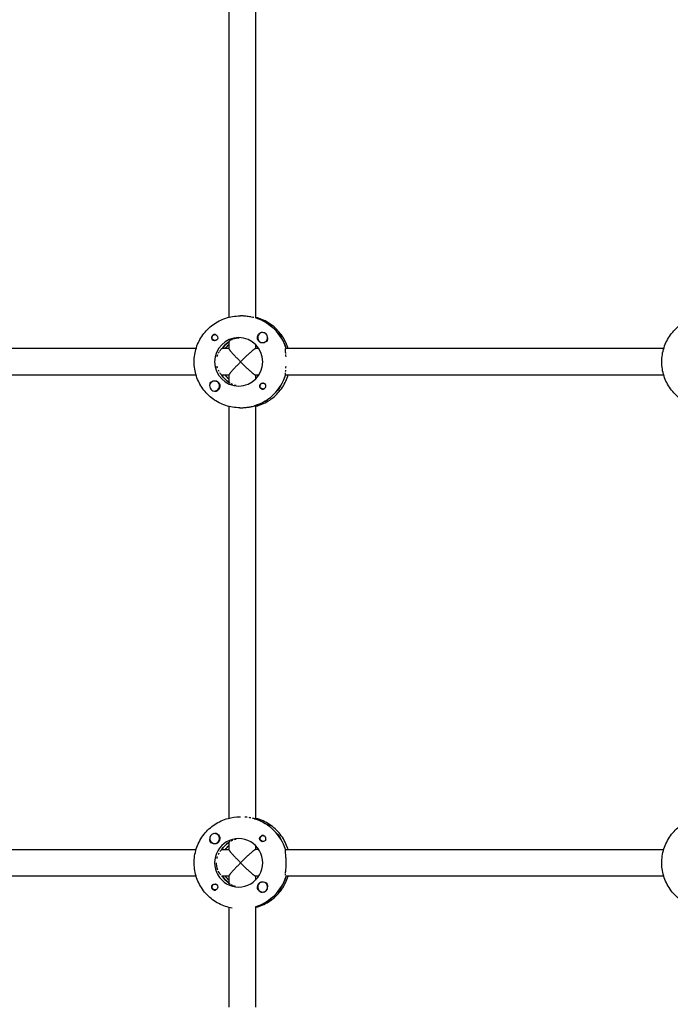
# Model space of a CAD drawing. Units: millimetres. Extents: x -4358 to 14549, y -6544 to 5657.
# Drawn here: x 2289 to 2679, y 253 to 842 of the extents above; entities that cross this region are included whole.
import ezdxf

# ---------------------------------------------------------------- set-up
doc = ezdxf.new("R2010")
doc.units = ezdxf.units.MM
doc.header["$LTSCALE"] = 20
doc.layers.add('2d', color=230, linetype='Continuous')

msp = doc.modelspace()

# ---------------------------------------------------------------- linework, layer by layer
at = {"layer": '2d'}
for p, q in [((2414.03, 910.82), (2414.03, 664.18)), ((2430.03, 911.18), (2430.03, 663.81)), ((2420.66, 665), (2421.12, 665)), ((2430.21, 663.81), (2429.98, 663.81)), ((2434.39, 655), (2434.36, 655)), ((2406.1, 653.77), (2405.81, 653.77)), ((2406.1, 650.22), (2405.81, 650.22)), ((2414.03, 649.63), (2414.03, 645.45)), ((2434.39, 649), (2434.36, 649)), ((2394.49, 645.5), (2138.21, 645.5)), ((2414.03, 645.5), (2410.02, 645.5)), ((2431.99, 645.5), (2429.98, 645.5)), ((2430.03, 647.88), (2430.03, 645.5)), ((2674.64, 645.5), (2448.17, 645.5)), ((2394.49, 629.5), (2137.98, 629.5)), ((2405.59, 626), (2405.55, 626)), ((2414.03, 629.5), (2409.79, 629.5)), ((2413.86, 625.41), (2414.03, 625.41)), ((2414.03, 629.55), (2414.03, 625.29)), ((2431.99, 629.5), (2429.98, 629.5)), ((2430.03, 629.5), (2430.03, 627.12)), ((2674.64, 629.5), (2447.94, 629.5)), ((2405.59, 620), (2405.55, 620)), ((2434.9, 624.78), (2434.61, 624.78)), ((2434.9, 621.23), (2434.61, 621.23)), ((2414.03, 610.82), (2414.03, 364.18)), ((2420.66, 610), (2421.12, 610)), ((2429.75, 611.19), (2429.98, 611.19)), ((2430.03, 611.18), (2430.03, 363.83)), ((2420.66, 365), (2421.12, 365)), ((2429.98, 363.81), (2429.75, 363.81)), ((2405.59, 355), (2405.55, 355)), ((2434.9, 353.77), (2434.61, 353.77)), ((2405.59, 349), (2405.55, 349)), ((2414.03, 349.59), (2413.86, 349.59)), ((2414.03, 349.71), (2414.03, 345.45)), ((2430.03, 347.88), (2430.03, 345.5)), ((2434.9, 350.22), (2434.61, 350.22)), ((2137.98, 345.5), (2394.49, 345.5)), ((2409.79, 345.5), (2414.03, 345.5)), ((2431.99, 345.5), (2429.98, 345.5)), ((2447.94, 345.5), (2674.64, 345.5)), ((2394.49, 329.5), (2138.21, 329.5)), ((2406.1, 324.78), (2405.81, 324.78)), ((2414.03, 329.5), (2410.02, 329.5)), ((2414.03, 329.55), (2414.03, 325.37)), ((2431.99, 329.5), (2429.98, 329.5)), ((2430.03, 329.5), (2430.03, 327.12)), ((2434.39, 326), (2434.36, 326)), ((2674.64, 329.5), (2448.17, 329.5)), ((2406.1, 321.23), (2405.81, 321.23)), ((2434.39, 320), (2434.36, 320)), ((2414.03, 310.82), (2414.03, 251.1)), ((2430.03, 311.21), (2430.03, 251.1)), ((2430.03, 311.19), (2430.21, 311.19))]:
    msp.add_line(p, q, dxfattribs=at)
for centre, major_axis, start_param, end_param in [((2422.26, 637.5), (0, 27.5), -1.275619, -0.288448), ((2434.36, 652), (0, 3), -0.942665, 2.198928), ((2434.4, 652), (0, 3), -0.942665, -0.183982), ((2419.98, 637.5), (0, 14.5), -1.570796, 1.570796), ((2422.26, 637.5), (0, -14.5), -2.533612, -2.155226), ((2434.36, 652), (0, -3), -0.942665, 2.198928), ((2434.4, 652), (0, 3), -1.386814, -0.942665), ((2419.98, 637.5), (0, -14.5), -1.570796, 1.570796), ((2405.55, 623), (0, 3), -1.411169, 1.730424), ((2421.81, 637.5), (0, -14.5), -1.00723, -0.563567), ((2421.81, 637.5), (0, -27.5), 0.295177, 1.275619), ((2405.55, 623), (0, -3), -1.411169, 1.730424), ((2421.81, 337.5), (0, 27.5), -1.275619, -0.295177), ((2405.55, 352), (0, 3), 0.159628, 3.30122), ((2405.55, 352), (0, -3), 0.159628, 3.30122), ((2419.98, 337.5), (0, 14.5), 0, 3.141593), ((2421.81, 337.5), (0, -14.5), -2.578026, -2.134363), ((2419.98, 337.5), (0, -14.5), 0, 3.141593), ((2422.26, 337.5), (0, -14.5), -0.986366, -0.60798), ((2422.26, 337.5), (0, -27.5), 0.288448, 1.275619), ((2434.36, 323), (0, -3), -2.513461, 0.628132), ((2434.36, 323), (0, 3), -2.513461, 0.628132), ((2434.4, 323), (0, -3), 0.183982, 0.628132), ((2434.4, 323), (0, 3), -2.513461, -1.754779)]:
    msp.add_ellipse(centre, major_axis=major_axis, ratio=0.993459, start_param=start_param, end_param=end_param, dxfattribs=at)
at = {"layer": '2d', "extrusion": (0, 0, -1)}
for centre, major_axis, start_param, end_param in [((2422.26, 637.5), (0, 27.5), 0.295177, 1.275619), ((2434.38, 652), (0, -3.2), 0, 2.600696), ((2405.58, 652), (0, -1.85), 0, 1.318959), ((2405.81, 652), (0, -1.77), -0.271717, 2.198928), ((2405.81, 652), (0, 1.78), -0.942665, 0.271717), ((2405.58, 652), (0, 1.85), 0.251837, 3.141593), ((2422.26, 637.5), (0, 14.5), -0.986366, -0.60798), ((2434.38, 652), (0, -3.2), -1.0299, 0), ((2424.09, 637.5), (0, 14.5), -0.986366, -0.772662), ((2405.58, 623), (0, 3.2), -1.0299, 0), ((2405.58, 623), (0, 3.2), 0, 2.600696), ((2421.81, 637.5), (0, 14.5), -2.557163, -2.155226), ((2424.09, 637.5), (0, 14.5), -2.36893, -2.155226), ((2421.81, 637.5), (0, -27.5), -1.285261, -0.285536), ((2434.38, 623), (0, -1.85), 0.251837, 3.141593), ((2434.61, 623), (0, -1.78), -0.280803, 1.730424), ((2434.61, 623), (0, 1.78), -1.411169, 0.271717), ((2434.38, 623), (0, 1.85), 0, 1.318959), ((2421.81, 337.5), (0, 27.5), 0.285536, 1.285261), ((2405.58, 352), (0, -3.2), -2.600696, -1.570796), ((2434.38, 352), (0, 1.85), -1.570796, -0.251837), ((2434.61, 352), (0, 1.77), -2.513461, 0.280738), ((2405.58, 352), (0, -3.2), -1.570796, 1.0299), ((2421.81, 337.5), (0, 14.5), -0.986366, -0.58443), ((2424.09, 337.5), (0, 14.5), -0.986366, -0.772662), ((2434.38, 352), (0, -1.85), -1.318959, 1.570796), ((2434.61, 352), (0, -1.77), -0.271717, 0.628132), ((2405.58, 323), (0, 1.85), -1.318959, 1.570796), ((2405.81, 323), (0, -1.77), 0.159628, 3.30122), ((2405.81, 323), (0, 1.78), 0.159628, 0.271717), ((2422.26, 337.5), (0, 14.5), -2.533612, -2.155226), ((2424.09, 337.5), (0, 14.5), -2.36893, -2.155226), ((2422.26, 337.5), (0, -27.5), -1.275619, -0.295177), ((2434.38, 323), (0, 3.2), -1.570796, 1.0299), ((2405.81, 323), (0, -1.77), -0.271717, 0.159628), ((2405.58, 323), (0, -1.85), -1.570796, -0.251837), ((2434.38, 323), (0, 3.2), -2.600696, -1.570796)]:
    msp.add_ellipse(centre, major_axis=major_axis, ratio=0.993459, start_param=start_param, end_param=end_param, dxfattribs=at)
at = {"layer": '2d'}
for points, knots in [([(2393.3, 637.5), (2393.3, 640.38), (2393.76, 643.25), (2395.52, 648.72), (2396.84, 651.32), (2400.2, 655.98), (2402.25, 658.04), (2406.88, 661.43), (2409.47, 662.76), (2414.93, 664.54), (2417.79, 665), (2420.66, 665)], [4.712389, 4.712389, 4.712389, 4.712389, 5.026548, 5.026548, 5.340708, 5.340708, 5.654867, 5.654867, 5.969026, 5.969026, 6.283185, 6.283185, 6.283185, 6.283185]), ([(2427.6, 664.3), (2427.6, 664.3), (2427.6, 664.3), (2427.41, 664.33), (2427.21, 664.37), (2426.6, 664.49), (2426.17, 664.57), (2425.23, 664.71), (2424.75, 664.77), (2424, 664.85), (2423.74, 664.88), (2423.23, 664.92), (2422.96, 664.94), (2422.18, 664.98), (2421.65, 665), (2421.12, 665)], [0.00549731, 0.00549731, 0.00549731, 0.00549731, 0.005497439, 0.005497439, 0.006282788, 0.006282788, 0.007853485, 0.007853485, 0.009424181, 0.009424181, 0.01020953, 0.01020953, 0.010994878, 0.010994878, 0.012565575, 0.012565575, 0.012565575, 0.012565575]), ([(2429.02, 663.99), (2428.77, 664.05), (2428.47, 664.11), (2428.13, 664.18), (2428.13, 664.18), (2428.13, 664.18)], [0.003141452, 0.003141452, 0.003141452, 0.003141452, 0.004712091, 0.004712091, 0.004712213, 0.004712213, 0.004712213, 0.004712213]), ([(2449.58, 645.5), (2449.53, 645.66), (2449.48, 645.83), (2448.54, 648.72), (2447.23, 651.32), (2443.87, 655.98), (2441.82, 658.04), (2437.18, 661.43), (2434.6, 662.76), (2431.26, 663.85), (2430.65, 664.03), (2430.03, 664.18)], [5.007964, 5.007964, 5.007964, 5.007964, 5.026548, 5.026548, 5.340708, 5.340708, 5.654867, 5.654867, 5.969026, 5.969026, 6.038768, 6.038768, 6.038768, 6.038768]), ([(2673.46, 637.5), (2673.46, 640.38), (2673.91, 643.25), (2675.68, 648.72), (2676.99, 651.32), (2680.36, 655.98), (2682.4, 658.04), (2687.04, 661.43), (2689.63, 662.76), (2695.08, 664.54), (2697.95, 665), (2700.82, 665)], [4.712389, 4.712389, 4.712389, 4.712389, 5.026548, 5.026548, 5.340708, 5.340708, 5.654867, 5.654867, 5.969026, 5.969026, 6.283185, 6.283185, 6.283185, 6.283185]), ([(2434.31, 655), (2434.06, 655.03), (2433.8, 655.04), (2433.26, 654.97), (2432.99, 654.89), (2432.74, 654.74)], [0.012015602, 0.012015602, 0.012015602, 0.012015602, 0.012780283, 0.012780283, 0.013627387, 0.013627387, 0.013627387, 0.013627387]), ([(2405.58, 653.85), (2405.44, 653.85), (2405.3, 653.83), (2405.03, 653.77), (2404.9, 653.72), (2404.53, 653.53), (2404.3, 653.35), (2404.05, 653.02), (2403.97, 652.9), (2403.85, 652.64), (2403.81, 652.51), (2403.75, 652.23), (2403.74, 652.09), (2403.74, 651.81), (2403.76, 651.67), (2403.8, 651.53)], [0.00687631, 0.00687631, 0.00687631, 0.00687631, 0.007295261, 0.007295261, 0.007714213, 0.007714213, 0.008552117, 0.008552117, 0.008971068, 0.008971068, 0.00939002, 0.00939002, 0.009808972, 0.009808972, 0.010227924, 0.010227924, 0.010227924, 0.010227924]), ([(2406.04, 653.79), (2405.96, 653.81), (2405.89, 653.82), (2405.73, 653.84), (2405.66, 653.85), (2405.58, 653.85)], [0.0064129971, 0.0064129971, 0.0064129971, 0.0064129971, 0.0066446534, 0.0066446534, 0.0068763097, 0.0068763097, 0.0068763097, 0.0068763097]), ([(2414.35, 649.98), (2414.5, 650.1), (2414.69, 650.24), (2415.17, 650.54), (2415.45, 650.7), (2415.92, 650.93), (2416.09, 651), (2416.27, 651.08), (2416.27, 651.08), (2416.27, 651.08)], [0.00319323, 0.00319323, 0.00319323, 0.00319323, 0.004789698, 0.004789698, 0.006386264, 0.006386264, 0.007184547, 0.007184547, 0.007184584, 0.007184584, 0.007184584, 0.007184584]), ([(2416.83, 651.29), (2417.23, 651.43), (2417.65, 651.56), (2418.33, 651.72), (2418.57, 651.76), (2419.05, 651.85), (2419.3, 651.88), (2419.88, 651.95), (2420.21, 651.97), (2420.55, 651.99)], [0.007982942, 0.007982942, 0.007982942, 0.007982942, 0.009579396, 0.009579396, 0.010377679, 0.010377679, 0.011175962, 0.011175962, 0.012201927, 0.012201927, 0.012201927, 0.012201927]), ([(2437.1, 650.35), (2437.17, 650.46), (2437.23, 650.58), (2437.31, 650.82), (2437.34, 650.95), (2437.39, 651.2), (2437.4, 651.33), (2437.4, 651.59), (2437.4, 651.72), (2437.38, 651.87), (2437.38, 651.89), (2437.37, 651.92)], [0.00576319, 0.00576319, 0.00576319, 0.00576319, 0.006148814, 0.006148814, 0.006534438, 0.006534438, 0.006920063, 0.006920063, 0.007305687, 0.007305687, 0.007381074, 0.007381074, 0.007381074, 0.007381074]), ([(2407.84, 642.6), (2407.84, 642.6), (2407.84, 642.6), (2407.94, 642.8), (2408.03, 642.98), (2408.23, 643.35), (2408.32, 643.52), (2408.42, 643.68), (2408.42, 643.68), (2408.42, 643.68)], [0.005589691, 0.005589691, 0.005589691, 0.005589691, 0.005589787, 0.005589787, 0.006388328, 0.006388328, 0.007186869, 0.007186869, 0.007186961, 0.007186961, 0.007186961, 0.007186961]), ([(2408.72, 644.14), (2408.92, 644.43), (2409.1, 644.67), (2409.36, 644.97), (2409.45, 645.06), (2409.6, 645.22), (2409.67, 645.29), (2409.86, 645.45), (2409.96, 645.5), (2410.02, 645.5)], [0.007985484, 0.007985484, 0.007985484, 0.007985484, 0.009582492, 0.009582492, 0.010381033, 0.010381033, 0.011179574, 0.011179574, 0.012776656, 0.012776656, 0.012776656, 0.012776656]), ([(2448.18, 642.58), (2448.18, 642.58), (2448.18, 642.58), (2448.16, 642.78), (2448.14, 642.97), (2448.09, 643.52), (2448.06, 643.85), (2448.01, 644.44), (2448, 644.68), (2448, 644.98), (2448, 645.07), (2448.01, 645.23), (2448.03, 645.29), (2448.07, 645.45), (2448.11, 645.5), (2448.17, 645.5)], [0.005497441, 0.005497441, 0.005497441, 0.005497441, 0.005497543, 0.005497543, 0.006282906, 0.006282906, 0.007853633, 0.007853633, 0.009424359, 0.009424359, 0.010209723, 0.010209723, 0.010995086, 0.010995086, 0.012565813, 0.012565813, 0.012565813, 0.012565813]), ([(2420.66, 610), (2417.79, 610), (2414.93, 610.46), (2409.47, 612.24), (2406.88, 613.57), (2402.25, 616.96), (2400.2, 619.02), (2396.84, 623.68), (2395.52, 626.28), (2393.76, 631.75), (2393.3, 634.62), (2393.3, 637.5)], [3.141593, 3.141593, 3.141593, 3.141593, 3.455752, 3.455752, 3.769911, 3.769911, 4.08407, 4.08407, 4.39823, 4.39823, 4.712389, 4.712389, 4.712389, 4.712389]), ([(2407.12, 640.61), (2407.25, 641.09), (2407.4, 641.55), (2407.57, 641.98), (2407.57, 641.98), (2407.57, 641.98)], [0.003194228, 0.003194228, 0.003194228, 0.003194228, 0.004791246, 0.004791246, 0.004791335, 0.004791335, 0.004791335, 0.004791335]), ([(2448.34, 640.57), (2448.31, 641.06), (2448.27, 641.51), (2448.23, 641.95), (2448.23, 641.95), (2448.23, 641.95)], [0.003141526, 0.003141526, 0.003141526, 0.003141526, 0.00471218, 0.00471218, 0.00471229, 0.00471229, 0.00471229, 0.00471229]), ([(2700.82, 610), (2697.95, 610), (2695.08, 610.46), (2689.63, 612.24), (2687.04, 613.57), (2682.4, 616.96), (2680.36, 619.02), (2676.99, 623.68), (2675.68, 626.28), (2673.91, 631.75), (2673.46, 634.62), (2673.46, 637.5)], [3.141593, 3.141593, 3.141593, 3.141593, 3.455752, 3.455752, 3.769911, 3.769911, 4.08407, 4.08407, 4.39823, 4.39823, 4.712389, 4.712389, 4.712389, 4.712389]), ([(2407.34, 633.66), (2407.34, 633.66), (2407.34, 633.66), (2407.21, 634.04), (2407.1, 634.44), (2407.01, 634.86)], [0.008740958, 0.008740958, 0.008740958, 0.008740958, 0.008741, 0.008741, 0.010084777, 0.010084777, 0.010084777, 0.010084777]), ([(2448.29, 633.69), (2448.29, 633.69), (2448.29, 633.69), (2448.32, 634.08), (2448.34, 634.48), (2448.37, 634.89)], [0.008609401, 0.008609401, 0.008609401, 0.008609401, 0.008609455, 0.008609455, 0.009928088, 0.009928088, 0.009928088, 0.009928088]), ([(2409.63, 629.75), (2409.57, 629.81), (2409.5, 629.87), (2409.37, 630.02), (2409.3, 630.1), (2409.07, 630.37), (2408.91, 630.58), (2408.75, 630.82)], [0.002021787, 0.002021787, 0.002021787, 0.002021787, 0.002693708, 0.002693708, 0.003365629, 0.003365629, 0.00470936, 0.00470936, 0.00470936, 0.00470936]), ([(2414.89, 624.63), (2414.89, 624.63), (2414.89, 624.63), (2414.69, 624.76), (2414.53, 624.87), (2414.34, 625.03), (2414.28, 625.08), (2414.18, 625.17), (2414.14, 625.21), (2414.11, 625.24)], [0.00806901, 0.00806901, 0.00806901, 0.00806901, 0.00806906, 0.00806906, 0.009413903, 0.009413903, 0.010086325, 0.010086325, 0.010758747, 0.010758747, 0.010758747, 0.010758747]), ([(2430.03, 610.82), (2430.65, 610.97), (2431.26, 611.15), (2434.6, 612.24), (2437.18, 613.57), (2441.82, 616.96), (2443.87, 619.02), (2447.23, 623.68), (2448.54, 626.28), (2449.48, 629.17), (2449.53, 629.34), (2449.58, 629.5)], [3.38601, 3.38601, 3.38601, 3.38601, 3.455752, 3.455752, 3.769911, 3.769911, 4.08407, 4.08407, 4.39823, 4.39823, 4.416814, 4.416814, 4.416814, 4.416814]), ([(2448.02, 629.75), (2448, 629.86), (2448, 630.01), (2448, 630.37), (2448.01, 630.58), (2448.03, 630.82), (2448.03, 630.82), (2448.03, 630.82)], [0.002015922, 0.002015922, 0.002015922, 0.002015922, 0.003334628, 0.003334628, 0.004653335, 0.004653335, 0.004653384, 0.004653384, 0.004653384, 0.004653384]), ([(2402.85, 624.65), (2402.79, 624.54), (2402.73, 624.42), (2402.65, 624.18), (2402.62, 624.05), (2402.57, 623.71), (2402.56, 623.49), (2402.59, 623.27)], [0.013865046, 0.013865046, 0.013865046, 0.013865046, 0.014249523, 0.014249523, 0.014633999, 0.014633999, 0.015286764, 0.015286764, 0.015286764, 0.015286764]), ([(2405.67, 620.01), (2405.92, 619.97), (2406.17, 619.96), (2406.56, 620.01), (2406.7, 620.04), (2406.96, 620.13), (2407.09, 620.19), (2407.21, 620.26)], [0.002796911, 0.002796911, 0.002796911, 0.002796911, 0.003564962, 0.003564962, 0.003987503, 0.003987503, 0.004410044, 0.004410044, 0.004410044, 0.004410044]), ([(2418.55, 623.24), (2418.15, 623.32), (2417.77, 623.41), (2417.41, 623.52), (2417.41, 623.52), (2417.41, 623.52)], [0.002689741, 0.002689741, 0.002689741, 0.002689741, 0.00403453, 0.00403453, 0.004034589, 0.004034589, 0.004034589, 0.004034589]), ([(2433.92, 621.21), (2434, 621.19), (2434.07, 621.18), (2434.23, 621.16), (2434.3, 621.15), (2434.38, 621.15)], [0.0011092368, 0.0011092368, 0.0011092368, 0.0011092368, 0.0013409939, 0.0013409939, 0.001572751, 0.001572751, 0.001572751, 0.001572751]), ([(2434.38, 621.15), (2434.52, 621.15), (2434.66, 621.17), (2434.93, 621.23), (2435.07, 621.28), (2435.32, 621.41), (2435.44, 621.48), (2435.65, 621.66), (2435.75, 621.76), (2436.01, 622.09), (2436.13, 622.36), (2436.21, 622.77), (2436.22, 622.91), (2436.21, 623.19), (2436.19, 623.33), (2436.16, 623.47)], [0.001572751, 0.001572751, 0.001572751, 0.001572751, 0.00199253, 0.00199253, 0.00241231, 0.00241231, 0.002832089, 0.002832089, 0.003251869, 0.003251869, 0.004091427, 0.004091427, 0.004511207, 0.004511207, 0.004930986, 0.004930986, 0.004930986, 0.004930986]), ([(2421.12, 610), (2422.01, 610), (2422.89, 610.04), (2424.62, 610.2), (2425.43, 610.32), (2426.94, 610.57), (2427.6, 610.7), (2428.74, 610.95), (2429.18, 611.05), (2429.5, 611.11)], [0, 0, 0, 0, 0.00264052, 0.00264052, 0.00528104, 0.00528104, 0.00792156, 0.00792156, 0.01056208, 0.01056208, 0.01056208, 0.01056208]), ([(2416.17, 310.37), (2414.78, 310.61), (2413.41, 310.95), (2409.3, 312.31), (2406.68, 313.68), (2402, 317.18), (2399.94, 319.31), (2396.59, 324.11), (2395.3, 326.78), (2393.62, 332.4), (2393.23, 335.35), (2393.4, 341.22), (2393.95, 344.14), (2395.95, 349.66), (2397.39, 352.26), (2401.02, 356.86), (2403.2, 358.87), (2408.08, 362.09), (2410.77, 363.31), (2415.9, 364.68), (2418.28, 365), (2420.66, 365)], [3.306171, 3.306171, 3.306171, 3.306171, 3.460773, 3.460773, 3.780118, 3.780118, 4.099888, 4.099888, 4.420169, 4.420169, 4.740848, 4.740848, 5.061657, 5.061657, 5.382281, 5.382281, 5.702474, 5.702474, 6.022154, 6.022154, 6.283185, 6.283185, 6.283185, 6.283185]), ([(2425.01, 364.74), (2425.01, 364.74), (2425.01, 364.74), (2424.61, 364.79), (2424.19, 364.84), (2423.76, 364.88)], [0.008609389, 0.008609389, 0.008609389, 0.008609389, 0.008609455, 0.008609455, 0.00992812, 0.00992812, 0.00992812, 0.00992812]), ([(2427.25, 364.37), (2426.92, 364.43), (2426.56, 364.5), (2426.19, 364.56), (2426.19, 364.56), (2426.19, 364.56)], [0.005972071, 0.005972071, 0.005972071, 0.005972071, 0.007290748, 0.007290748, 0.007290822, 0.007290822, 0.007290822, 0.007290822]), ([(2429.5, 363.89), (2429.34, 363.92), (2429.15, 363.96), (2428.7, 364.06), (2428.45, 364.12), (2428.17, 364.18), (2428.17, 364.18), (2428.17, 364.18)], [0.002015922, 0.002015922, 0.002015922, 0.002015922, 0.003334628, 0.003334628, 0.004653335, 0.004653335, 0.00465342, 0.00465342, 0.00465342, 0.00465342]), ([(2449.58, 345.5), (2449.44, 345.97), (2449.28, 346.44), (2448.12, 349.66), (2446.68, 352.26), (2443.05, 356.86), (2440.87, 358.87), (2435.99, 362.09), (2433.29, 363.31), (2430.33, 364.11), (2430.18, 364.14), (2430.03, 364.18)], [5.007964, 5.007964, 5.007964, 5.007964, 5.061657, 5.061657, 5.382281, 5.382281, 5.702474, 5.702474, 6.022154, 6.022154, 6.038768, 6.038768, 6.038768, 6.038768]), ([(2696.33, 310.37), (2694.94, 310.61), (2693.56, 310.95), (2689.45, 312.31), (2686.84, 313.68), (2682.16, 317.18), (2680.1, 319.31), (2676.75, 324.11), (2675.46, 326.78), (2673.78, 332.4), (2673.39, 335.35), (2673.55, 341.22), (2674.11, 344.14), (2676.11, 349.66), (2677.55, 352.26), (2681.17, 356.86), (2683.35, 358.87), (2688.23, 362.09), (2690.93, 363.31), (2696.05, 364.68), (2698.43, 365), (2700.82, 365)], [3.306171, 3.306171, 3.306171, 3.306171, 3.460773, 3.460773, 3.780118, 3.780118, 4.099888, 4.099888, 4.420169, 4.420169, 4.740848, 4.740848, 5.061657, 5.061657, 5.382281, 5.382281, 5.702474, 5.702474, 6.022154, 6.022154, 6.283185, 6.283185, 6.283185, 6.283185]), ([(2407.21, 354.74), (2407.1, 354.81), (2406.99, 354.86), (2406.74, 354.95), (2406.62, 354.98), (2406.24, 355.04), (2405.99, 355.04), (2405.72, 355), (2405.69, 355), (2405.67, 354.99)], [0.013865046, 0.013865046, 0.013865046, 0.013865046, 0.014249523, 0.014249523, 0.014633999, 0.014633999, 0.015402952, 0.015402952, 0.0154783, 0.0154783, 0.0154783, 0.0154783]), ([(2436.22, 352), (2436.22, 352.14), (2436.2, 352.28), (2436.14, 352.55), (2436.1, 352.68), (2435.91, 353.06), (2435.73, 353.29), (2435.4, 353.54), (2435.28, 353.62), (2435.03, 353.73), (2434.89, 353.78), (2434.62, 353.84), (2434.48, 353.85), (2434.2, 353.84), (2434.06, 353.82), (2433.92, 353.79)], [0.00687631, 0.00687631, 0.00687631, 0.00687631, 0.007295261, 0.007295261, 0.007714213, 0.007714213, 0.008552117, 0.008552117, 0.008971068, 0.008971068, 0.00939002, 0.00939002, 0.009808972, 0.009808972, 0.010227924, 0.010227924, 0.010227924, 0.010227924]), ([(2402.59, 351.73), (2402.57, 351.54), (2402.57, 351.34), (2402.61, 351.01), (2402.63, 350.87), (2402.72, 350.6), (2402.78, 350.47), (2402.85, 350.35)], [0.002987873, 0.002987873, 0.002987873, 0.002987873, 0.003564962, 0.003564962, 0.003987503, 0.003987503, 0.004410044, 0.004410044, 0.004410044, 0.004410044]), ([(2414.11, 349.76), (2414.14, 349.79), (2414.18, 349.83), (2414.28, 349.92), (2414.34, 349.97), (2414.53, 350.13), (2414.7, 350.24), (2414.89, 350.37)], [0.002021787, 0.002021787, 0.002021787, 0.002021787, 0.002693708, 0.002693708, 0.003365629, 0.003365629, 0.004709372, 0.004709372, 0.004709372, 0.004709372]), ([(2436.16, 351.53), (2436.18, 351.61), (2436.19, 351.69), (2436.21, 351.84), (2436.22, 351.92), (2436.22, 352)], [0.0064129971, 0.0064129971, 0.0064129971, 0.0064129971, 0.0066446534, 0.0066446534, 0.0068763097, 0.0068763097, 0.0068763097, 0.0068763097]), ([(2407.77, 342.44), (2407.77, 342.44), (2407.77, 342.44), (2407.92, 342.78), (2408.09, 343.1), (2408.25, 343.39)], [0.005379292, 0.005379292, 0.005379292, 0.005379292, 0.005379373, 0.005379373, 0.006724153, 0.006724153, 0.006724153, 0.006724153]), ([(2408.75, 344.19), (2408.75, 344.19), (2408.75, 344.19), (2408.91, 344.42), (2409.07, 344.63), (2409.3, 344.9), (2409.37, 344.98), (2409.5, 345.12), (2409.57, 345.19), (2409.63, 345.25)], [0.00806899, 0.00806899, 0.00806899, 0.00806899, 0.00806906, 0.00806906, 0.009413903, 0.009413903, 0.010086325, 0.010086325, 0.010758747, 0.010758747, 0.010758747, 0.010758747]), ([(2448.44, 337.5), (2448.44, 338.39), (2448.41, 339.26), (2448.32, 340.94), (2448.26, 341.71), (2448.13, 343.11), (2448.07, 343.7), (2448, 344.67), (2447.99, 345.02), (2448.02, 345.25)], [0, 0, 0, 0, 0.00264052, 0.00264052, 0.00528104, 0.00528104, 0.00792156, 0.00792156, 0.01056208, 0.01056208, 0.01056208, 0.01056208]), ([(2407.57, 333.03), (2407.4, 333.46), (2407.25, 333.91), (2407.06, 334.63), (2407, 334.88), (2406.9, 335.39), (2406.86, 335.65), (2406.75, 336.43), (2406.72, 336.96), (2406.72, 337.5)], [0.007982893, 0.007982893, 0.007982893, 0.007982893, 0.009579396, 0.009579396, 0.010377679, 0.010377679, 0.011175962, 0.011175962, 0.012772529, 0.012772529, 0.012772529, 0.012772529]), ([(2407.01, 340.14), (2407.1, 340.56), (2407.21, 340.96), (2407.34, 341.35), (2407.34, 341.35), (2407.34, 341.35)], [0.002689749, 0.002689749, 0.002689749, 0.002689749, 0.00403453, 0.00403453, 0.004034598, 0.004034598, 0.004034598, 0.004034598]), ([(2448.07, 331.32), (2448.09, 331.48), (2448.11, 331.66), (2448.16, 332.21), (2448.2, 332.61), (2448.27, 333.48), (2448.31, 333.94), (2448.35, 334.66), (2448.37, 334.91), (2448.39, 335.41), (2448.4, 335.67), (2448.43, 336.44), (2448.44, 336.97), (2448.44, 337.5)], [0.005497562, 0.005497562, 0.005497562, 0.005497562, 0.006282788, 0.006282788, 0.007853485, 0.007853485, 0.009424181, 0.009424181, 0.01020953, 0.01020953, 0.010994878, 0.010994878, 0.012565575, 0.012565575, 0.012565575, 0.012565575]), ([(2409.28, 330.12), (2409.1, 330.33), (2408.91, 330.57), (2408.52, 331.15), (2408.32, 331.48), (2408.03, 332.02), (2407.94, 332.21), (2407.84, 332.41), (2407.84, 332.41), (2407.84, 332.41)], [0.003193216, 0.003193216, 0.003193216, 0.003193216, 0.004789698, 0.004789698, 0.006386264, 0.006386264, 0.007184547, 0.007184547, 0.007184598, 0.007184598, 0.007184598, 0.007184598]), ([(2448, 330.11), (2448, 330.31), (2448.01, 330.56), (2448.04, 330.85), (2448.04, 330.85), (2448.04, 330.85)], [0.003141486, 0.003141486, 0.003141486, 0.003141486, 0.004712091, 0.004712091, 0.004712124, 0.004712124, 0.004712124, 0.004712124]), ([(2414.93, 324.61), (2414.69, 324.76), (2414.5, 324.9), (2414.28, 325.07), (2414.22, 325.13), (2414.12, 325.23), (2414.09, 325.27), (2414.04, 325.33), (2414.03, 325.36), (2414.03, 325.38)], [0.007985496, 0.007985496, 0.007985496, 0.007985496, 0.009582492, 0.009582492, 0.010381033, 0.010381033, 0.011179574, 0.011179574, 0.011909047, 0.011909047, 0.011909047, 0.011909047]), ([(2416.27, 323.93), (2416.27, 323.93), (2416.27, 323.93), (2416.09, 324), (2415.92, 324.08), (2415.6, 324.23), (2415.45, 324.31), (2415.31, 324.38), (2415.31, 324.38), (2415.31, 324.38)], [0.005589752, 0.005589752, 0.005589752, 0.005589752, 0.005589787, 0.005589787, 0.006388328, 0.006388328, 0.007186869, 0.007186869, 0.007186886, 0.007186886, 0.007186886, 0.007186886]), ([(2430.03, 310.82), (2430.7, 310.99), (2431.35, 311.18), (2434.77, 312.31), (2437.39, 313.68), (2442.07, 317.18), (2444.13, 319.31), (2447.46, 324.08), (2448.74, 326.72), (2449.58, 329.5)], [3.38601, 3.38601, 3.38601, 3.38601, 3.460773, 3.460773, 3.780118, 3.780118, 4.099888, 4.099888, 4.416814, 4.416814, 4.416814, 4.416814]), ([(2437.37, 323.08), (2437.41, 323.33), (2437.41, 323.59), (2437.34, 324.13), (2437.25, 324.41), (2437.1, 324.65)], [0.012011292, 0.012011292, 0.012011292, 0.012011292, 0.012780283, 0.012780283, 0.013627387, 0.013627387, 0.013627387, 0.013627387]), ([(2403.8, 323.47), (2403.78, 323.39), (2403.76, 323.31), (2403.74, 323.16), (2403.74, 323.08), (2403.74, 323)], [0.0011092368, 0.0011092368, 0.0011092368, 0.0011092368, 0.0013409939, 0.0013409939, 0.001572751, 0.001572751, 0.001572751, 0.001572751]), ([(2403.74, 323), (2403.74, 322.86), (2403.76, 322.72), (2403.82, 322.45), (2403.87, 322.32), (2404, 322.06), (2404.07, 321.94), (2404.25, 321.73), (2404.35, 321.63), (2404.68, 321.37), (2404.94, 321.25), (2405.34, 321.16), (2405.48, 321.15), (2405.76, 321.16), (2405.9, 321.18), (2406.04, 321.21)], [0.001572751, 0.001572751, 0.001572751, 0.001572751, 0.00199253, 0.00199253, 0.00241231, 0.00241231, 0.002832089, 0.002832089, 0.003251869, 0.003251869, 0.004091427, 0.004091427, 0.004511207, 0.004511207, 0.004930986, 0.004930986, 0.004930986, 0.004930986]), ([(2418.11, 323.34), (2417.65, 323.44), (2417.22, 323.57), (2416.83, 323.71), (2416.83, 323.71), (2416.83, 323.71)], [0.003194234, 0.003194234, 0.003194234, 0.003194234, 0.004791246, 0.004791246, 0.004791276, 0.004791276, 0.004791276, 0.004791276]), ([(2432.74, 320.26), (2432.85, 320.19), (2432.97, 320.14), (2433.22, 320.05), (2433.34, 320.02), (2433.6, 319.98), (2433.73, 319.97), (2433.99, 319.97), (2434.11, 319.98), (2434.27, 320), (2434.29, 320), (2434.31, 320)], [0.00576319, 0.00576319, 0.00576319, 0.00576319, 0.006148814, 0.006148814, 0.006534438, 0.006534438, 0.006920063, 0.006920063, 0.007305687, 0.007305687, 0.007376794, 0.007376794, 0.007376794, 0.007376794])]:
    msp.add_open_spline(points, degree=3, knots=knots, dxfattribs=at)
for points in [[(2414.03, 649.62), (2414.03, 649.64), (2414.04, 649.67), (2414.06, 649.7)], [(2408.25, 631.62), (2408.08, 631.91), (2407.92, 632.22), (2407.77, 632.57)], [(2448.1, 631.63), (2448.13, 631.92), (2448.16, 632.24), (2448.19, 632.59)], [(2416.41, 623.87), (2416.1, 623.99), (2415.82, 624.12), (2415.57, 624.25)], [(2430.03, 611.17), (2430.03, 611.17), (2430.03, 611.17), (2430.03, 611.17)], [(2430.03, 363.83), (2430.04, 363.82), (2430.02, 363.81), (2429.98, 363.81)], [(2415.57, 350.75), (2415.82, 350.88), (2416.1, 351.01), (2416.41, 351.13)], [(2417.41, 351.48), (2417.77, 351.59), (2418.14, 351.68), (2418.54, 351.76)], [(2410.02, 329.5), (2409.96, 329.5), (2409.86, 329.55), (2409.74, 329.66)]]:
    msp.add_open_spline(points, degree=3, dxfattribs=at)
for points, weights in [([(2414.03, 645.45), (2414.03, 644.96), (2416.88, 641.77), (2421.12, 637.5)], [1, 0.830925462742, 0.830925462742, 1]), ([(2421.12, 637.5), (2425.73, 642.14), (2429.44, 645.5), (2429.98, 645.5)], [1, 0.793692801973, 0.778255729189, 0.953688781648]), ([(2421.12, 637.5), (2416.88, 633.23), (2414.03, 630.04), (2414.03, 629.55)], [1, 0.830925462742, 0.830925462742, 1]), ([(2429.98, 629.5), (2429.44, 629.5), (2425.73, 632.86), (2421.12, 637.5)], [0.953688781648, 0.778255729189, 0.793692801973, 1]), ([(2414.03, 345.45), (2414.03, 344.96), (2416.88, 341.77), (2421.12, 337.5)], [1, 0.830925462742, 0.830925462742, 1]), ([(2421.12, 337.5), (2425.73, 342.14), (2429.44, 345.5), (2429.98, 345.5)], [1, 0.793692801973, 0.778255729189, 0.953688781648]), ([(2421.12, 337.5), (2416.88, 333.23), (2414.03, 330.04), (2414.03, 329.55)], [1, 0.830925462742, 0.830925462742, 1]), ([(2429.98, 329.5), (2429.44, 329.5), (2425.73, 332.86), (2421.12, 337.5)], [0.953688781648, 0.778255729189, 0.793692801973, 1])]:
    msp.add_rational_spline(points, weights, degree=3, dxfattribs=at)

doc.saveas('drawing.dxf')
